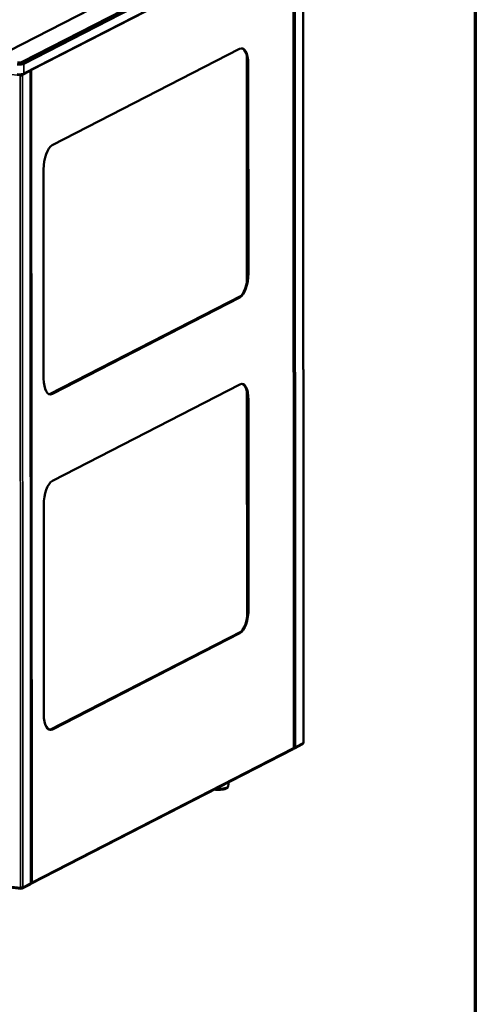
# Model space of a CAD drawing. Units: millimetres. Extents: x 65 to 5840, y 100 to 4100.
# Drawn here: x 5392 to 5840, y 2633 to 3601 of the extents above; entities that cross this region are included whole.
import ezdxf

# ---------------------------------------------------------------- set-up
doc = ezdxf.new("R2010")
doc.units = ezdxf.units.MM
doc.header["$LTSCALE"] = 20
for name, color, linetype, lineweight in [('Border (ISO)', 7, 'Continuous', 70), ('Visible (ISO)', 7, 'Continuous', 50), ('Visible Narrow (ISO)', 7, 'Continuous', 35)]:
    doc.layers.add(name, color=color, linetype=linetype, lineweight=lineweight)

# ---------------------------------------------------------------- blocks, each defined once
blk = doc.blocks.new('Borders Default Border')
at = {"layer": 'Border (ISO)', "flags": 128}
blk.add_lwpolyline([(5, 5), (5, 205), (292, 205), (292, 5), (5, 5)], dxfattribs=at)

msp = doc.modelspace()

# ---------------------------------------------------------------- linework, layer by layer
at = {"layer": 'Visible (ISO)'}
for p, q in [((5366.56, 3562.16), (5641.68, 3703.6)), ((5669.72, 3700.41), (5394.6, 3558.97)), ((5394.6, 3557.51), (5669.72, 3698.96)), ((5396.2, 3557.2), (5671.74, 3698.86)), ((5396.2, 3547.5), (5671.75, 3689.16)), ((5670.68, 3687.91), (5671.08, 2889.71)), ((5661.46, 2884.68), (5661.07, 3683.39)), ((5424.05, 3477.14), (5608.31, 3571.88)), ((5615.42, 3342.08), (5615.31, 3565.16)), ((5616.32, 3351.24), (5616.22, 3556.93)), ((5616.85, 3556.86), (5616.96, 3351.17)), ((5392.76, 3545.89), (5392.46, 3545.74)), ((5393.71, 3546.89), (5393.71, 3545.9)), ((5394.72, 3545.94), (5394.09, 3546.01)), ((5402.95, 2751.63), (5402.56, 3550.29)), ((5415.63, 3247.67), (5415.53, 3453.35)), ((5421.51, 3232.25), (5609.85, 3329.07)), ((5423.54, 3232.72), (5607.8, 3327.45)), ((5608.43, 3327.38), (5424.17, 3232.65)), ((5424.21, 3147.27), (5608.48, 3242)), ((5615.59, 3012.21), (5615.48, 3235.29)), ((5616.49, 3021.37), (5616.38, 3227.06)), ((5617.02, 3226.98), (5617.12, 3021.3)), ((5415.79, 2917.79), (5415.69, 3123.48)), ((5421.67, 2902.37), (5610.01, 2999.2)), ((5423.7, 2902.85), (5607.96, 2997.58)), ((5608.6, 2997.51), (5424.33, 2902.77)), ((5661.33, 2884.6), (5661.32, 2884.6)), ((5661.33, 2884.6), (5661.33, 2883.92)), ((5662.23, 2884.12), (5670.13, 2888.18)), ((5403.16, 2751.1), (5660.8, 2883.56)), ((5661.19, 2883.94), (5661.33, 2883.92)), ((5597.12, 2847.14), (5597.62, 2851.08)), ((5368.74, 2749.03), (5393.33, 2746.23)), ((5394.37, 2746.41), (5402.27, 2750.47)), ((5393.61, 2746.96), (5393.18, 2747.24)), ((5393.51, 2746.95), (5393.21, 2747.15)), ((5393.51, 2746.95), (5393.51, 2746.27)), ((5393.51, 2746.34), (5393.61, 2746.28)), ((5393.61, 2746.96), (5393.61, 2746.28))]:
    msp.add_line(p, q, dxfattribs=at)
for centre, major_axis, ratio, start_param, end_param in [((5608.32, 3552.47), (2.26, 19.87), 0.413941, 4.981738, 6.552534), ((5607.69, 3552.54), (2.26, 19.87), 0.413941, 4.981738, 6.244691), ((5391.68, 3557.71), (-5, 0), 0.242236, 1.130013, 2.700809), ((5391.44, 3559.33), (-3.5, 0), 0.242236, 1.130013, 2.700809), ((5391.44, 3557.87), (3.5, 0), 0.242236, 4.271606, 5.842402), ((5391.68, 3548.01), (5, 0), 0.242236, 4.271606, 5.842402), ((5393.18, 3546.11), (-1.7, 0), 0.242236, 1.130013, 2.700809), ((5393.18, 3546.11), (1, 0), 0.242236, 4.271606, 5.842402), ((5424.06, 3457.74), (2.26, 19.87), 0.413941, 0.269349, 1.840145), ((5607.79, 3346.86), (-2.26, -19.87), 0.413941, 0.269349, 1.840145), ((5608.43, 3346.79), (-2.26, -19.87), 0.413941, 0.269349, 1.840145), ((5424.16, 3252.05), (-2.26, -19.87), 0.413941, 4.981738, 6.552534), ((5608.49, 3222.6), (2.26, 19.87), 0.413941, 4.981738, 6.552534), ((5607.85, 3222.67), (2.26, 19.87), 0.413941, 4.981738, 6.244691), ((5423.53, 3252.12), (-2.26, -19.87), 0.413941, 0.038494, 0.269349), ((5424.22, 3127.86), (2.26, 19.87), 0.413941, 0.269349, 1.840145), ((5607.95, 3016.98), (-2.26, -19.87), 0.413941, 0.269349, 1.840145), ((5608.59, 3016.91), (-2.26, -19.87), 0.413941, 0.269349, 1.840145), ((5424.32, 2922.18), (-2.26, -19.87), 0.413941, 4.981738, 6.552534), ((5423.69, 2922.25), (-2.26, -19.87), 0.413941, 0.038494, 0.269349), ((5669.38, 2889.71), (1.7, 0), 0.242236, 5.842402, 6.283185), ((5393.58, 2747.91), (1.7, 0), 0.242236, 4.271606, 5.842402)]:
    msp.add_ellipse(centre, major_axis=major_axis, ratio=ratio, start_param=start_param, end_param=end_param, dxfattribs=at)
for points in [[(5392.54, 3546.78), (5392.47, 3546.46), (5392.44, 3546.08), (5392.46, 3545.74)], [(5392.55, 3546.82), (5392.55, 3546.81), (5392.55, 3546.8), (5392.54, 3546.78)], [(5392.76, 3545.89), (5392.73, 3546.23), (5392.78, 3546.59), (5392.88, 3546.83)], [(5394.09, 3546.01), (5394.1, 3546.34), (5393.94, 3546.69), (5393.69, 3546.9)], [(5394.72, 3545.94), (5394.73, 3546.3), (5394.61, 3546.68), (5394.41, 3546.99)], [(5402.35, 3550.66), (5402.41, 3550.41), (5402.43, 3550.14), (5402.4, 3549.88)], [(5402.4, 3549.88), (5402.61, 3550.14), (5402.6, 3550.43), (5402.41, 3550.69)], [(5403.12, 3550.94), (5403.11, 3550.97), (5403.09, 3551), (5403.07, 3551.03)], [(5403.79, 3550.77), (5403.76, 3550.95), (5403.7, 3551.13), (5403.6, 3551.3)], [(5661.3, 2884.76), (5661.39, 2884.23), (5661.17, 2883.76), (5660.8, 2883.56)], [(5661.46, 2884.68), (5661.57, 2884.71), (5661.68, 2884.74), (5661.79, 2884.78)], [(5670.91, 2889.53), (5670.91, 2888.96), (5670.6, 2888.43), (5670.13, 2888.19)], [(5661.33, 2883.92), (5661.63, 2883.91), (5661.92, 2883.97), (5662.18, 2884.1)], [(5404.18, 2752.57), (5403.95, 2752.27), (5403.48, 2752), (5402.95, 2751.8)], [(5402.98, 2751.82), (5402.97, 2751.81), (5402.96, 2751.8), (5402.95, 2751.79)], [(5392.85, 2747.54), (5392.84, 2747.19), (5392.88, 2746.88), (5392.96, 2746.64)], [(5392.96, 2746.64), (5393.09, 2746.29), (5393.3, 2746.15), (5393.51, 2746.27)]]:
    msp.add_open_spline(points, degree=3, dxfattribs=at)
for points, knots in [([(5402.96, 3550.97), (5403.12, 3550.93), (5403.27, 3550.89), (5403.4, 3550.86), (5403.56, 3550.82), (5403.7, 3550.79), (5403.79, 3550.77)], [0.8719415, 0.8719415, 0.8719415, 0.8719415, 1.1829099, 1.1829099, 1.1829099, 1.5707963, 1.5707963, 1.5707963, 1.5707963]), ([(5402.99, 3550.99), (5403, 3550.98), (5403.01, 3550.98), (5403.14, 3550.94), (5403.27, 3550.9), (5403.42, 3550.86), (5403.45, 3550.85), (5403.47, 3550.85)], [0.03824734, 0.03824734, 0.03824734, 0.03824734, 0.04079972, 0.04079972, 0.0808575, 0.0808575, 0.08865437, 0.08865437, 0.08865437, 0.08865437]), ([(5661.31, 2884.61), (5661.42, 2884.64), (5661.48, 2884.67), (5661.46, 2884.69), (5661.45, 2884.71), (5661.4, 2884.73), (5661.3, 2884.76)], [0.7139867, 0.7139867, 0.7139867, 0.7139867, 1.1829099, 1.1829099, 1.1829099, 1.5707963, 1.5707963, 1.5707963, 1.5707963]), ([(5662.15, 2884.91), (5661.99, 2884.77), (5661.79, 2884.67), (5661.58, 2884.63), (5661.5, 2884.61), (5661.42, 2884.6), (5661.33, 2884.6)], [0.4977885, 0.4977885, 0.4977885, 0.4977885, 0.8598922, 0.8598922, 0.8598922, 1, 1, 1, 1]), ([(5661.79, 2884.78), (5662.18, 2884.91), (5662.56, 2885.07), (5662.85, 2885.25), (5663.01, 2885.36), (5663.14, 2885.47), (5663.24, 2885.58)], [-0.684123, -0.684123, -0.684123, -0.684123, -0.2469362, -0.2469362, -0.2469362, 0, 0, 0, 0]), ([(5662.18, 2884.1), (5662.54, 2884.27), (5662.85, 2884.57), (5663.03, 2884.93), (5663.14, 2885.13), (5663.21, 2885.36), (5663.24, 2885.58)], [-0.684123, -0.684123, -0.684123, -0.684123, -0.2469362, -0.2469362, -0.2469362, 0, 0, 0, 0]), ([(5597.12, 2847.14), (5597.08, 2846.81), (5596.96, 2846.5), (5596.65, 2845.92), (5596.44, 2845.68), (5595.87, 2845.15), (5595.5, 2844.94), (5594.26, 2844.34), (5593.28, 2844.08), (5591.25, 2843.72), (5590.28, 2843.61), (5588.3, 2843.47), (5587.3, 2843.45), (5585.33, 2843.48), (5584.36, 2843.53), (5583.36, 2843.64), (5583.28, 2843.65), (5583.19, 2843.66)], [2.648341, 2.648341, 2.648341, 2.648341, 2.748046, 2.748046, 2.872304, 2.872304, 3.086663, 3.086663, 3.553341, 3.553341, 3.915101, 3.915101, 4.255918, 4.255918, 4.593733, 4.593733, 4.625404, 4.625404, 4.625404, 4.625404]), ([(5402.27, 2750.47), (5402.51, 2750.6), (5402.69, 2750.83), (5402.77, 2751.12), (5402.81, 2751.29), (5402.82, 2751.49), (5402.79, 2751.68)], [-0.6629349, -0.6629349, -0.6629349, -0.6629349, -0.2469362, -0.2469362, -0.2469362, 0, 0, 0, 0]), ([(5402.7, 2750.94), (5403.24, 2751.06), (5403.71, 2751.42), (5403.97, 2751.91), (5404.08, 2752.12), (5404.15, 2752.34), (5404.18, 2752.57)], [0.255168, 0.255168, 0.255168, 0.255168, 1.18291, 1.18291, 1.18291, 1.570796, 1.570796, 1.570796, 1.570796]), ([(5402.8, 2751.57), (5402.91, 2751.6), (5402.97, 2751.61), (5402.95, 2751.63), (5402.94, 2751.65), (5402.88, 2751.66), (5402.79, 2751.68)], [-0.5494956, -0.5494956, -0.5494956, -0.5494956, -0.2469362, -0.2469362, -0.2469362, 0, 0, 0, 0]), ([(5393.15, 2747.51), (5393.17, 2747.17), (5393.28, 2746.92), (5393.43, 2746.92), (5393.46, 2746.92), (5393.48, 2746.93), (5393.51, 2746.95)], [0.191247, 0.191247, 0.191247, 0.191247, 1.350716, 1.350716, 1.350716, 1.570796, 1.570796, 1.570796, 1.570796]), ([(5393.61, 2746.28), (5394.21, 2746.21), (5394.79, 2746.56), (5395.01, 2747.13), (5395.08, 2747.32), (5395.12, 2747.53), (5395.11, 2747.74)], [0, 0, 0, 0, 1.18291, 1.18291, 1.18291, 1.570796, 1.570796, 1.570796, 1.570796]), ([(5394.45, 2747.56), (5394.37, 2747.24), (5394.11, 2746.99), (5393.8, 2746.96), (5393.74, 2746.95), (5393.67, 2746.95), (5393.61, 2746.96)], [0.266613, 0.266613, 0.266613, 0.266613, 1.350716, 1.350716, 1.350716, 1.570796, 1.570796, 1.570796, 1.570796])]:
    msp.add_open_spline(points, degree=3, knots=knots, dxfattribs=at)
at = {"layer": 'Visible Narrow (ISO)'}
for p, q in [((5660.91, 3682.96), (5403.79, 3550.77)), ((5661.3, 2884.76), (5660.91, 3682.96)), ((5663.24, 2885.58), (5662.84, 3683.78)), ((5670.91, 2889.53), (5670.52, 3687.73)), ((5394.6, 3558.97), (5394.6, 3557.51)), ((5396.2, 3547.5), (5396.2, 3557.2)), ((5616.85, 3556.86), (5616.22, 3556.93)), ((5392.46, 3545.74), (5367.76, 3548.55)), ((5392.85, 2747.54), (5392.46, 3545.74)), ((5402.4, 3549.88), (5394.72, 3545.94)), ((5395.11, 2747.74), (5394.72, 3545.94)), ((5402.79, 2751.68), (5402.4, 3549.88)), ((5403.79, 3550.77), (5404.18, 2752.57)), ((5616.96, 3351.17), (5616.32, 3351.24)), ((5608.43, 3327.38), (5607.8, 3327.45)), ((5424.17, 3232.65), (5423.54, 3232.72)), ((5617.02, 3226.98), (5616.38, 3227.06)), ((5617.12, 3021.3), (5616.49, 3021.37)), ((5608.6, 2997.51), (5607.96, 2997.58)), ((5424.33, 2902.77), (5423.7, 2902.85)), ((5404.18, 2752.57), (5661.3, 2884.76)), ((5661.33, 2884.6), (5661.41, 2884.64)), ((5661.45, 2884.66), (5661.51, 2884.69)), ((5663.24, 2885.58), (5670.91, 2889.53)), ((5368.16, 2750.35), (5392.85, 2747.54)), ((5395.11, 2747.74), (5402.79, 2751.68)), ((5393.31, 2746.97), (5393.51, 2746.95)), ((5393.61, 2746.96), (5394.37, 2747.35))]:
    msp.add_line(p, q, dxfattribs=at)
msp.add_ellipse((5586.9, 2847.21), major_axis=(10.22, 0.01), ratio=0.242236, start_param=4.55933, end_param=6.251971, dxfattribs=at)
msp.add_open_spline([(5392.61, 3546.82), (5392.59, 3546.81), (5392.57, 3546.8), (5392.54, 3546.78)], degree=3, dxfattribs=at)
for points, knots in [([(5662.18, 2884.1), (5662.21, 2884.25), (5662.25, 2884.41), (5662.34, 2884.72), (5662.39, 2884.87), (5662.43, 2885.03)], [-0.16353569, -0.16353569, -0.16353569, -0.16353569, -0.11568381, -0.11568381, -0.06655902, -0.06655902, -0.06655902, -0.06655902]), ([(5392.96, 2746.64), (5393.03, 2746.68), (5393.1, 2746.72), (5393.23, 2746.79), (5393.29, 2746.82), (5393.38, 2746.87), (5393.41, 2746.89), (5393.46, 2746.92), (5393.49, 2746.94), (5393.51, 2746.95)], [-0.1378415, -0.1378415, -0.1378415, -0.1378415, -0.086861, -0.086861, -0.042107, -0.042107, -0.0184206, -0.0184206, 0, 0, 0, 0])]:
    msp.add_open_spline(points, degree=3, knots=knots, dxfattribs=at)

# ---------------------------------------------------------------- block references
at = {"xscale": 20, "yscale": 20, "zscale": 20}
msp.add_blockref('Borders Default Border', (0, 0), dxfattribs=at)

doc.saveas('drawing.dxf')
